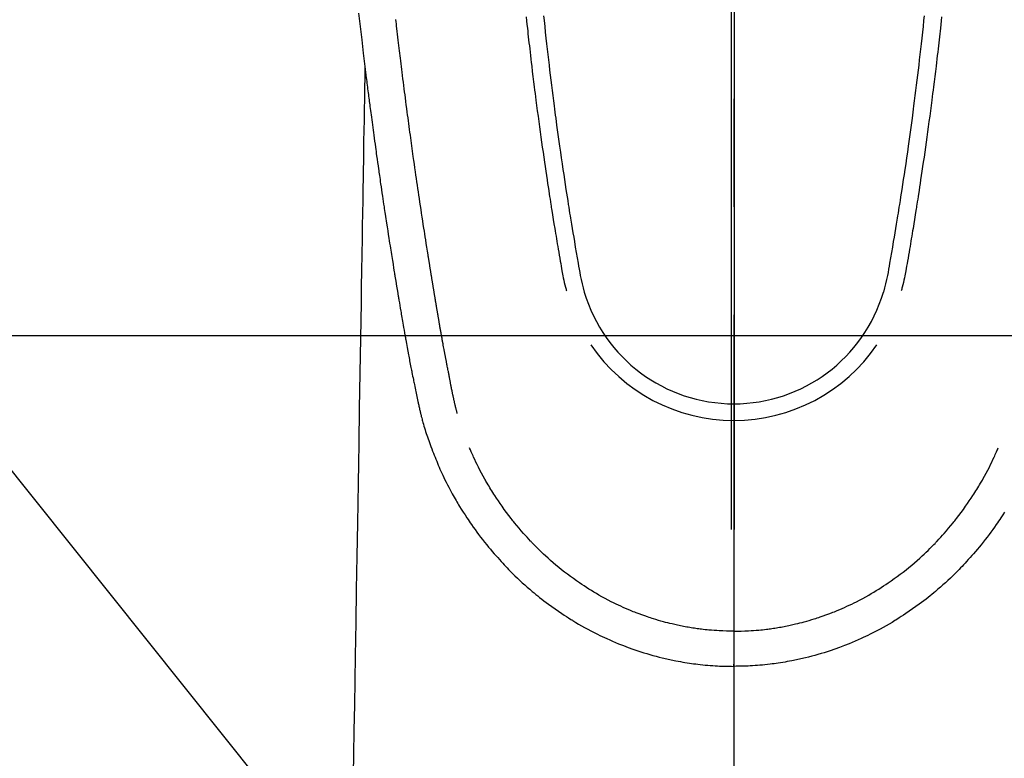
# Model space of a CAD drawing. Extents: x 0 to 26473, y -13 to 8857.
# Drawn here: x 17425 to 17482, y 6678 to 6721 of the extents above; entities that cross this region are included whole.
import ezdxf

# ---------------------------------------------------------------- set-up
doc = ezdxf.new("R2010")
doc.units = 0
doc.header["$LTSCALE"] = 50
doc.header["$MEASUREMENT"] = 0
doc.linetypes.add('CENTER', pattern=[2, 1.25, -0.25, 0.25, -0.25])
doc.linetypes.add('CENTER2', pattern=[1.125, 0.75, -0.125, 0.125, -0.125])
doc.layers.get('0').update_dxf_attribs({"linetype": 'CONTINUOUS'})
for name, color, linetype in [('150-機器', 8, 'CONTINUOUS'), ('160-文字', 254, 'CONTINUOUS'), ('166-寸法B', 11, 'CONTINUOUS')]:
    doc.layers.add(name, color=color, linetype=linetype)
doc.styles.add('KH001', font='msgothic.ttc')
doc.dimstyles.new('KH1xx030', dxfattribs={"dimscale": 30, "dimtxt": 2, "dimasz": 0.6, "dimexe": 0.3, "dimexo": 1.2, "dimgap": 0.5, "dimtad": 3, "dimdec": 1, "dimdsep": 46, "dimlunit": 6, "dimtxsty": 'KH001', "dimblk": 'DOT', "dimcen": 1, "dimdle": 1, "dimclrd": 256, "dimclre": 256, "dimclrt": 256, "dimadec": 0, "dimazin": 0, "dimtfac": 1, "dimtdec": 1, "dimtix": 1, "dimtmove": 2, "dimatfit": 3, "dimldrblk": 'CLOSEDBLANK', "dimfxl": 1, "dimtolj": 1, "dimtzin": 0, "dimlwd": -1, "dimlwe": -1, "dimarcsym": 0})

# ---------------------------------------------------------------- blocks, each defined once
blk = doc.blocks.new('_ClosedBlank')
at = {"color": 0, "linetype": 'ByBlock', "lineweight": -2}
for p, q in [((-1, 0.1667), (0, 0)), ((-1, 0.1667), (-1, -0.1667)), ((0, 0), (-1, -0.1667))]:
    blk.add_line(p, q, dxfattribs=at)
blk = doc.blocks.new('_Dot')
at = {"color": 0, "linetype": 'ByBlock', "lineweight": -2}
blk.add_line((-0.5, 0), (-1, 0), dxfattribs=at)
at = {"color": 0, "linetype": 'ByBlock', "const_width": 0.5}
blk.add_lwpolyline([(-0.25, 0, 1), (0.25, 0, 1)], format="xyb", close=True, dxfattribs=at)
blk = doc.blocks.new('F402_H')
at = {"layer": '150-機器', "color": 161, "linetype": 'CENTER2'}
blk.add_line((0, 136.026), (0, -355.416), dxfattribs=at)
at = {"layer": '150-機器', "color": 13, "linetype": 'Continuous'}
for points in [[(-21.715, -71.513), (-21.627, -72.288), (-21.537, -73.062), (-21.445, -73.836), (-21.352, -74.61), (-21.332, -74.772), (-21.312, -74.934), (-21.292, -75.096), (-21.272, -75.257), (-21.259, -75.363), (-21.246, -75.468), (-21.232, -75.573), (-21.219, -75.678), (-21.205, -75.788), (-21.191, -75.897), (-21.177, -76.007), (-21.163, -76.116), (-21.15, -76.222), (-21.136, -76.327), (-21.123, -76.432), (-21.109, -76.538), (-21.097, -76.631), (-21.085, -76.723), (-21.073, -76.816), (-21.06, -76.909), (-21.044, -77.031), (-21.029, -77.154), (-21.013, -77.276), (-20.997, -77.399), (-20.978, -77.542), (-20.958, -77.686), (-20.939, -77.83), (-20.92, -77.973), (-20.899, -78.125), (-20.879, -78.278), (-20.859, -78.43), (-20.838, -78.583), (-20.814, -78.756), (-20.79, -78.93), (-20.766, -79.103), (-20.742, -79.277), (-20.725, -79.4), (-20.708, -79.523), (-20.691, -79.645), (-20.674, -79.768), (-20.646, -79.959), (-20.619, -80.15), (-20.592, -80.341), (-20.565, -80.531), (-20.551, -80.628), (-20.537, -80.724), (-20.524, -80.82), (-20.51, -80.916), (-20.493, -81.033), (-20.476, -81.149), (-20.459, -81.266), (-20.442, -81.382), (-20.416, -81.562), (-20.389, -81.741), (-20.363, -81.921), (-20.336, -82.1), (-20.314, -82.253), (-20.291, -82.406), (-20.268, -82.559), (-20.245, -82.712), (-20.228, -82.822), (-20.211, -82.931), (-20.195, -83.041), (-20.178, -83.151), (-20.158, -83.281), (-20.138, -83.411), (-20.118, -83.541), (-20.098, -83.671), (-20.065, -83.888), (-20.031, -84.105), (-19.997, -84.322), (-19.963, -84.539), (-19.941, -84.682), (-19.918, -84.825), (-19.895, -84.969), (-19.873, -85.112), (-19.854, -85.232), (-19.834, -85.353), (-19.815, -85.473), (-19.796, -85.593), (-19.76, -85.817), (-19.723, -86.041), (-19.687, -86.265), (-19.65, -86.49), (-19.64, -86.551), (-19.63, -86.613), (-19.62, -86.674), (-19.61, -86.736), (-19.563, -87.024), (-19.516, -87.312), (-19.468, -87.6), (-19.42, -87.888), (-19.41, -87.946), (-19.4, -88.005), (-19.391, -88.063), (-19.381, -88.121), (-19.355, -88.279), (-19.328, -88.436), (-19.302, -88.593), (-19.275, -88.751), (-19.259, -88.845), (-19.243, -88.939), (-19.227, -89.033), (-19.211, -89.127), (-19.193, -89.236), (-19.174, -89.345), (-19.155, -89.455), (-19.137, -89.564), (-19.111, -89.712), (-19.086, -89.859), (-19.06, -90.006), (-19.034, -90.154), (-19.022, -90.221), (-19.01, -90.288), (-18.998, -90.356), (-18.986, -90.423), (-18.947, -90.638), (-18.908, -90.852), (-18.868, -91.067), (-18.828, -91.281), (-18.812, -91.37), (-18.795, -91.459), (-18.778, -91.549), (-18.761, -91.638), (-18.742, -91.734), (-18.723, -91.829), (-18.705, -91.925), (-18.686, -92.021), (-18.671, -92.094), (-18.657, -92.166), (-18.643, -92.239), (-18.628, -92.312), (-18.608, -92.412), (-18.587, -92.513), (-18.567, -92.613), (-18.546, -92.713), (-18.531, -92.786), (-18.516, -92.86), (-18.501, -92.933), (-18.486, -93.006), (-18.465, -93.11), (-18.443, -93.214), (-18.421, -93.318), (-18.4, -93.422), (-18.39, -93.468), (-18.381, -93.514), (-18.371, -93.56), (-18.362, -93.606), (-18.342, -93.701), (-18.322, -93.796), (-18.302, -93.891), (-18.282, -93.987), (-18.271, -94.038), (-18.261, -94.088), (-18.25, -94.139), (-18.239, -94.19), (-18.225, -94.253), (-18.211, -94.315), (-18.197, -94.378), (-18.183, -94.44), (-18.172, -94.491), (-18.16, -94.542), (-18.148, -94.592), (-18.136, -94.643), (-18.128, -94.677), (-18.119, -94.71), (-18.111, -94.744), (-18.102, -94.778), (-18.093, -94.813), (-18.085, -94.848), (-18.076, -94.884), (-18.067, -94.919)], [(-12.018, -71.736), (-11.996, -71.953), (-11.973, -72.17), (-11.949, -72.386), (-11.931, -72.553), (-11.913, -72.719), (-11.894, -72.885), (-11.875, -73.051), (-11.855, -73.23), (-11.835, -73.408), (-11.815, -73.586), (-11.795, -73.764), (-11.771, -73.969), (-11.747, -74.174), (-11.723, -74.379), (-11.699, -74.583), (-11.663, -74.883), (-11.626, -75.182), (-11.589, -75.481), (-11.552, -75.78), (-11.528, -75.973), (-11.504, -76.166), (-11.479, -76.358), (-11.454, -76.551), (-11.414, -76.861), (-11.374, -77.17), (-11.332, -77.48), (-11.291, -77.789), (-11.25, -78.089), (-11.209, -78.389), (-11.167, -78.689), (-11.125, -78.989), (-11.085, -79.276), (-11.044, -79.564), (-11.002, -79.851), (-10.961, -80.139), (-10.923, -80.396), (-10.885, -80.653), (-10.847, -80.911), (-10.808, -81.168), (-10.777, -81.371), (-10.746, -81.573), (-10.715, -81.776), (-10.683, -81.979), (-10.66, -82.128), (-10.637, -82.278), (-10.614, -82.428), (-10.591, -82.577), (-10.577, -82.665), (-10.563, -82.752), (-10.549, -82.84), (-10.535, -82.927), (-10.493, -83.187), (-10.451, -83.447), (-10.409, -83.707), (-10.366, -83.967), (-10.342, -84.117), (-10.317, -84.267), (-10.292, -84.416), (-10.267, -84.566), (-10.242, -84.716), (-10.217, -84.866), (-10.192, -85.015), (-10.167, -85.165), (-10.136, -85.341), (-10.106, -85.516), (-10.076, -85.692), (-10.046, -85.867), (-10.022, -86.009), (-9.998, -86.15), (-9.974, -86.292), (-9.949, -86.433), (-9.932, -86.53), (-9.913, -86.627), (-9.894, -86.723), (-9.874, -86.82), (-9.844, -86.958), (-9.811, -87.095), (-9.776, -87.233), (-9.741, -87.369), (-9.726, -87.424), (-9.711, -87.479), (-9.697, -87.534), (-9.682, -87.589)], [(-11.01, -71.668), (-10.982, -71.941), (-10.946, -72.279), (-10.91, -72.617), (-10.874, -72.955), (-10.836, -73.293), (-10.801, -73.602), (-10.766, -73.91), (-10.731, -74.219), (-10.695, -74.528), (-10.66, -74.816), (-10.626, -75.104), (-10.591, -75.392), (-10.556, -75.68), (-10.518, -75.981), (-10.48, -76.281), (-10.442, -76.582), (-10.403, -76.882), (-10.38, -77.061), (-10.357, -77.24), (-10.333, -77.419), (-10.309, -77.597), (-10.255, -78.003), (-10.2, -78.408), (-10.144, -78.814), (-10.087, -79.219), (-10.039, -79.556), (-9.99, -79.893), (-9.941, -80.23), (-9.891, -80.567), (-9.848, -80.854), (-9.805, -81.142), (-9.761, -81.43), (-9.717, -81.717), (-9.684, -81.933), (-9.65, -82.148), (-9.616, -82.364), (-9.582, -82.579), (-9.556, -82.746), (-9.529, -82.913), (-9.502, -83.08), (-9.475, -83.247), (-9.455, -83.368), (-9.435, -83.489), (-9.416, -83.61), (-9.396, -83.731), (-9.354, -83.982), (-9.312, -84.233), (-9.27, -84.484), (-9.227, -84.735), (-9.174, -85.046), (-9.119, -85.357), (-9.065, -85.667), (-9.012, -85.978), (-8.982, -86.156), (-8.951, -86.334), (-8.919, -86.512), (-8.885, -86.689), (-8.833, -86.932), (-8.776, -87.175), (-8.716, -87.416), (-8.654, -87.658)], [(11.01, -71.668), (10.981, -71.941), (10.946, -72.279), (10.91, -72.617), (10.873, -72.955), (10.836, -73.293), (10.801, -73.601), (10.766, -73.91), (10.73, -74.219), (10.694, -74.527), (10.66, -74.816), (10.626, -75.104), (10.591, -75.392), (10.556, -75.68), (10.518, -75.981), (10.48, -76.281), (10.442, -76.582), (10.403, -76.882), (10.38, -77.061), (10.356, -77.24), (10.333, -77.418), (10.309, -77.597), (10.255, -78.003), (10.2, -78.408), (10.144, -78.814), (10.087, -79.219), (10.039, -79.556), (9.99, -79.893), (9.941, -80.23), (9.891, -80.566), (9.848, -80.854), (9.805, -81.142), (9.761, -81.43), (9.717, -81.717), (9.684, -81.933), (9.65, -82.148), (9.616, -82.364), (9.582, -82.579), (9.555, -82.746), (9.529, -82.913), (9.502, -83.08), (9.474, -83.247), (9.455, -83.368), (9.435, -83.489), (9.416, -83.61), (9.396, -83.731), (9.354, -83.982), (9.312, -84.233), (9.27, -84.484), (9.227, -84.735), (9.174, -85.046), (9.119, -85.356), (9.065, -85.667), (9.012, -85.978), (8.982, -86.156), (8.951, -86.334), (8.919, -86.512), (8.885, -86.689), (8.833, -86.932), (8.776, -87.175), (8.716, -87.416), (8.654, -87.657)], [(12.018, -71.736), (11.995, -71.953), (11.972, -72.169), (11.949, -72.386), (11.931, -72.552), (11.912, -72.719), (11.894, -72.885), (11.875, -73.051), (11.855, -73.229), (11.835, -73.407), (11.815, -73.585), (11.794, -73.763), (11.771, -73.968), (11.747, -74.173), (11.723, -74.378), (11.699, -74.583), (11.663, -74.882), (11.626, -75.182), (11.589, -75.481), (11.552, -75.78), (11.528, -75.973), (11.503, -76.165), (11.479, -76.358), (11.454, -76.551), (11.414, -76.86), (11.373, -77.17), (11.332, -77.479), (11.291, -77.789), (11.25, -78.089), (11.209, -78.389), (11.167, -78.689), (11.125, -78.988), (11.085, -79.276), (11.044, -79.564), (11.002, -79.851), (10.961, -80.138), (10.923, -80.396), (10.885, -80.653), (10.847, -80.91), (10.808, -81.168), (10.777, -81.37), (10.746, -81.573), (10.715, -81.776), (10.683, -81.979), (10.66, -82.128), (10.637, -82.278), (10.614, -82.427), (10.591, -82.577), (10.577, -82.664), (10.563, -82.752), (10.549, -82.839), (10.535, -82.927), (10.493, -83.187), (10.451, -83.447), (10.409, -83.707), (10.366, -83.967), (10.342, -84.117), (10.317, -84.266), (10.292, -84.416), (10.267, -84.566), (10.242, -84.716), (10.217, -84.865), (10.192, -85.015), (10.167, -85.165), (10.137, -85.341), (10.106, -85.516), (10.076, -85.692), (10.046, -85.867), (10.022, -86.009), (9.998, -86.15), (9.974, -86.291), (9.949, -86.433), (9.932, -86.53), (9.913, -86.627), (9.894, -86.723), (9.874, -86.82), (9.844, -86.958), (9.811, -87.095), (9.776, -87.232), (9.741, -87.369), (9.726, -87.424), (9.712, -87.479), (9.697, -87.534), (9.682, -87.589)], [(-16.002, -94.681), (-16.013, -94.637), (-16.025, -94.594), (-16.036, -94.551), (-16.048, -94.507), (-16.055, -94.481), (-16.061, -94.455), (-16.068, -94.429), (-16.075, -94.403), (-16.083, -94.37), (-16.091, -94.338), (-16.099, -94.306), (-16.107, -94.274), (-16.115, -94.241), (-16.123, -94.209), (-16.131, -94.177), (-16.139, -94.144), (-16.148, -94.105), (-16.157, -94.065), (-16.166, -94.026), (-16.175, -93.987), (-16.183, -93.955), (-16.19, -93.923), (-16.197, -93.891), (-16.204, -93.859), (-16.213, -93.82), (-16.222, -93.781), (-16.231, -93.742), (-16.239, -93.702), (-16.246, -93.672), (-16.252, -93.642), (-16.259, -93.611), (-16.265, -93.581), (-16.273, -93.544), (-16.28, -93.508), (-16.288, -93.472), (-16.295, -93.435), (-16.307, -93.374), (-16.32, -93.312), (-16.332, -93.251), (-16.344, -93.19), (-16.353, -93.142), (-16.363, -93.095), (-16.372, -93.048), (-16.381, -93), (-16.389, -92.955), (-16.398, -92.911), (-16.406, -92.866), (-16.415, -92.821), (-16.424, -92.775), (-16.432, -92.728), (-16.441, -92.682), (-16.45, -92.636), (-16.46, -92.579), (-16.471, -92.523), (-16.481, -92.466), (-16.492, -92.409), (-16.501, -92.358), (-16.51, -92.307), (-16.52, -92.256), (-16.53, -92.205), (-16.543, -92.14), (-16.556, -92.075), (-16.57, -92.009), (-16.583, -91.944), (-16.593, -91.893), (-16.603, -91.843), (-16.613, -91.792), (-16.622, -91.742), (-16.63, -91.7), (-16.638, -91.658), (-16.646, -91.617), (-16.654, -91.575), (-16.663, -91.531), (-16.671, -91.486), (-16.68, -91.442), (-16.688, -91.398), (-16.695, -91.361), (-16.702, -91.324), (-16.709, -91.287), (-16.716, -91.25), (-16.723, -91.211), (-16.73, -91.173), (-16.738, -91.135), (-16.745, -91.096), (-16.751, -91.065), (-16.757, -91.034), (-16.763, -91.004), (-16.769, -90.973), (-16.784, -90.893), (-16.798, -90.813), (-16.813, -90.733), (-16.828, -90.653), (-16.831, -90.634), (-16.835, -90.614), (-16.839, -90.594), (-16.843, -90.574), (-16.852, -90.522), (-16.862, -90.471), (-16.871, -90.42), (-16.881, -90.368), (-16.889, -90.32), (-16.898, -90.271), (-16.906, -90.222), (-16.914, -90.174), (-16.921, -90.136), (-16.928, -90.097), (-16.935, -90.059), (-16.941, -90.021), (-16.946, -89.993), (-16.951, -89.965), (-16.956, -89.937), (-16.961, -89.909), (-16.97, -89.862), (-16.978, -89.815), (-16.986, -89.768), (-16.994, -89.721), (-17.005, -89.658), (-17.016, -89.595), (-17.027, -89.532), (-17.038, -89.469), (-17.045, -89.426), (-17.053, -89.384), (-17.06, -89.341), (-17.067, -89.299), (-17.074, -89.261), (-17.08, -89.223), (-17.087, -89.185), (-17.093, -89.147), (-17.098, -89.116), (-17.103, -89.085), (-17.109, -89.054), (-17.114, -89.023), (-17.119, -88.992), (-17.125, -88.961), (-17.13, -88.93), (-17.136, -88.899), (-17.143, -88.859), (-17.149, -88.819), (-17.156, -88.779), (-17.163, -88.739), (-17.169, -88.705), (-17.174, -88.672), (-17.18, -88.638), (-17.186, -88.605), (-17.193, -88.563), (-17.2, -88.521), (-17.207, -88.478), (-17.214, -88.436), (-17.219, -88.407), (-17.224, -88.379), (-17.229, -88.35), (-17.234, -88.321), (-17.241, -88.276), (-17.249, -88.231), (-17.256, -88.187), (-17.264, -88.142), (-17.271, -88.098), (-17.279, -88.053), (-17.286, -88.009), (-17.293, -87.965), (-17.301, -87.922), (-17.307, -87.88), (-17.314, -87.838), (-17.321, -87.796), (-17.328, -87.754), (-17.335, -87.711), (-17.342, -87.669), (-17.349, -87.627), (-17.356, -87.584), (-17.363, -87.542), (-17.37, -87.5), (-17.377, -87.458), (-17.382, -87.429), (-17.387, -87.4), (-17.391, -87.371), (-17.396, -87.342), (-17.402, -87.305), (-17.409, -87.267), (-17.415, -87.229), (-17.421, -87.192), (-17.427, -87.154), (-17.434, -87.116), (-17.44, -87.079), (-17.446, -87.041), (-17.452, -87.006), (-17.458, -86.971), (-17.463, -86.936), (-17.469, -86.9), (-17.475, -86.863), (-17.481, -86.825), (-17.487, -86.787), (-17.493, -86.75), (-17.5, -86.706), (-17.507, -86.662), (-17.515, -86.617), (-17.522, -86.573), (-17.527, -86.54), (-17.533, -86.507), (-17.538, -86.475), (-17.544, -86.442), (-17.549, -86.409), (-17.554, -86.375), (-17.559, -86.342), (-17.565, -86.309), (-17.569, -86.28), (-17.574, -86.252), (-17.579, -86.223), (-17.584, -86.194), (-17.59, -86.155), (-17.596, -86.115), (-17.602, -86.075), (-17.609, -86.036), (-17.614, -86), (-17.62, -85.965), (-17.626, -85.93), (-17.632, -85.894), (-17.636, -85.865), (-17.641, -85.837), (-17.646, -85.808), (-17.651, -85.779), (-17.657, -85.739), (-17.664, -85.698), (-17.67, -85.657), (-17.676, -85.617), (-17.681, -85.586), (-17.686, -85.555), (-17.691, -85.523), (-17.696, -85.492), (-17.731, -85.277), (-17.765, -85.061), (-17.798, -84.845), (-17.832, -84.629), (-17.858, -84.461), (-17.885, -84.293), (-17.911, -84.125), (-17.937, -83.956), (-17.97, -83.741), (-18.003, -83.526), (-18.036, -83.311), (-18.068, -83.096), (-18.101, -82.881), (-18.133, -82.666), (-18.165, -82.451), (-18.197, -82.236), (-18.226, -82.043), (-18.254, -81.85), (-18.283, -81.657), (-18.311, -81.464), (-18.339, -81.271), (-18.367, -81.079), (-18.395, -80.886), (-18.422, -80.694), (-18.454, -80.474), (-18.486, -80.253), (-18.517, -80.033), (-18.548, -79.812), (-18.569, -79.659), (-18.591, -79.507), (-18.612, -79.354), (-18.633, -79.201), (-18.655, -79.044), (-18.676, -78.888), (-18.698, -78.731), (-18.72, -78.575), (-18.743, -78.407), (-18.765, -78.24), (-18.788, -78.073), (-18.81, -77.905), (-18.833, -77.738), (-18.855, -77.571), (-18.877, -77.403), (-18.899, -77.236), (-18.926, -77.032), (-18.953, -76.828), (-18.98, -76.623), (-19.007, -76.419), (-19.03, -76.241), (-19.053, -76.063), (-19.075, -75.885), (-19.098, -75.707), (-19.122, -75.515), (-19.147, -75.322), (-19.171, -75.13), (-19.195, -74.937), (-19.216, -74.771), (-19.237, -74.604), (-19.257, -74.438), (-19.277, -74.271), (-19.295, -74.127), (-19.312, -73.983), (-19.33, -73.839), (-19.347, -73.695), (-19.366, -73.54), (-19.385, -73.385), (-19.403, -73.23), (-19.422, -73.075), (-19.442, -72.906), (-19.462, -72.736), (-19.482, -72.567), (-19.502, -72.397), (-19.516, -72.268), (-19.531, -72.139), (-19.546, -72.01), (-19.56, -71.881)], [(-21.352, -74.61), (-21.362, -75.228), (-21.372, -75.846), (-21.382, -76.463), (-21.392, -77.081), (-21.402, -77.697), (-21.412, -78.314), (-21.423, -78.931), (-21.433, -79.548), (-21.441, -80.068), (-21.45, -80.588), (-21.458, -81.108), (-21.467, -81.628), (-21.479, -82.358), (-21.491, -83.087), (-21.503, -83.816), (-21.515, -84.546), (-21.53, -85.479), (-21.545, -86.412), (-21.561, -87.344), (-21.576, -88.277), (-21.609, -90.313), (-21.643, -92.349), (-21.676, -94.385), (-21.71, -96.421), (-21.729, -97.57), (-21.747, -98.719), (-21.766, -99.867), (-21.785, -101.016), (-21.817, -102.937), (-21.848, -104.857), (-21.88, -106.778), (-21.911, -108.699), (-21.935, -110.131), (-21.958, -111.564), (-21.982, -112.997), (-22.005, -114.429), (-22.059, -117.679)], [(-18.064, -94.933), (-18.046, -94.998), (-18.029, -95.062), (-18.012, -95.127), (-17.994, -95.191), (-17.963, -95.301), (-17.932, -95.409), (-17.899, -95.518), (-17.866, -95.626), (-17.835, -95.727), (-17.802, -95.828), (-17.769, -95.928), (-17.736, -96.028), (-17.698, -96.138), (-17.66, -96.248), (-17.621, -96.357), (-17.582, -96.466), (-17.535, -96.594), (-17.486, -96.723), (-17.437, -96.85), (-17.388, -96.978), (-17.341, -97.095), (-17.293, -97.212), (-17.245, -97.329), (-17.197, -97.445), (-17.15, -97.559), (-17.102, -97.672), (-17.054, -97.785), (-17.005, -97.898), (-16.951, -98.018), (-16.897, -98.138), (-16.841, -98.257), (-16.785, -98.376), (-16.716, -98.519), (-16.646, -98.661), (-16.575, -98.803), (-16.502, -98.943), (-16.399, -99.137), (-16.294, -99.33), (-16.186, -99.521), (-16.077, -99.711), (-16.027, -99.797), (-15.977, -99.882), (-15.926, -99.966), (-15.875, -100.051), (-15.771, -100.218), (-15.665, -100.385), (-15.557, -100.55), (-15.449, -100.715), (-15.383, -100.812), (-15.317, -100.909), (-15.251, -101.006), (-15.184, -101.103), (-15.082, -101.248), (-14.979, -101.392), (-14.875, -101.536), (-14.769, -101.678), (-14.655, -101.829), (-14.54, -101.979), (-14.422, -102.127), (-14.304, -102.275), (-14.197, -102.405), (-14.089, -102.534), (-13.979, -102.663), (-13.869, -102.79), (-13.768, -102.905), (-13.666, -103.018), (-13.564, -103.131), (-13.461, -103.244), (-13.375, -103.338), (-13.289, -103.431), (-13.202, -103.525), (-13.115, -103.617), (-13.039, -103.696), (-12.963, -103.775), (-12.886, -103.853), (-12.809, -103.93), (-12.669, -104.068), (-12.528, -104.204), (-12.385, -104.338), (-12.241, -104.471), (-12.099, -104.599), (-11.956, -104.726), (-11.811, -104.852), (-11.666, -104.975), (-11.562, -105.062), (-11.458, -105.148), (-11.353, -105.232), (-11.248, -105.317), (-11.118, -105.418), (-10.987, -105.519), (-10.856, -105.618), (-10.723, -105.717), (-10.532, -105.855), (-10.338, -105.991), (-10.143, -106.124), (-9.947, -106.256), (-9.819, -106.341), (-9.689, -106.426), (-9.56, -106.509), (-9.43, -106.592), (-9.402, -106.61), (-9.374, -106.627), (-9.346, -106.645), (-9.318, -106.662), (-9.152, -106.763), (-8.985, -106.862), (-8.816, -106.96), (-8.647, -107.055), (-8.458, -107.158), (-8.268, -107.259), (-8.077, -107.358), (-7.885, -107.455), (-7.754, -107.519), (-7.622, -107.582), (-7.491, -107.644), (-7.358, -107.705), (-7.187, -107.782), (-7.015, -107.857), (-6.842, -107.93), (-6.669, -108.001), (-6.395, -108.109), (-6.12, -108.213), (-5.843, -108.312), (-5.565, -108.406), (-5.391, -108.463), (-5.217, -108.518), (-5.043, -108.571), (-4.868, -108.623), (-4.687, -108.674), (-4.506, -108.723), (-4.325, -108.77), (-4.143, -108.815), (-3.881, -108.877), (-3.619, -108.934), (-3.356, -108.988), (-3.091, -109.037), (-2.961, -109.059), (-2.829, -109.081), (-2.698, -109.102), (-2.567, -109.121), (-2.448, -109.139), (-2.329, -109.155), (-2.21, -109.171), (-2.091, -109.185), (-1.946, -109.202), (-1.801, -109.218), (-1.656, -109.232), (-1.511, -109.245), (-1.368, -109.257), (-1.225, -109.268), (-1.081, -109.277), (-0.938, -109.285), (-0.831, -109.29), (-0.725, -109.295), (-0.618, -109.299), (-0.511, -109.302), (-0.383, -109.305), (-0.255, -109.307), (-0.128, -109.308), (0, -109.309)], [(15.665, -100.385), (15.557, -100.55), (15.449, -100.715), (15.383, -100.812), (15.317, -100.909), (15.251, -101.006), (15.184, -101.103), (15.082, -101.248), (14.979, -101.392), (14.875, -101.536), (14.769, -101.678), (14.655, -101.829), (14.54, -101.979), (14.422, -102.127), (14.304, -102.275), (14.197, -102.405), (14.089, -102.534), (13.979, -102.663), (13.869, -102.79), (13.768, -102.905), (13.666, -103.018), (13.564, -103.131), (13.461, -103.244), (13.375, -103.338), (13.289, -103.431), (13.202, -103.525), (13.115, -103.617), (13.039, -103.696), (12.963, -103.775), (12.886, -103.853), (12.809, -103.93), (12.669, -104.068), (12.528, -104.204), (12.385, -104.338), (12.241, -104.471), (12.099, -104.599), (11.956, -104.726), (11.811, -104.852), (11.666, -104.975), (11.562, -105.062), (11.458, -105.148), (11.353, -105.232), (11.248, -105.317), (11.118, -105.418), (10.987, -105.519), (10.856, -105.618), (10.723, -105.717), (10.532, -105.855), (10.338, -105.991), (10.143, -106.124), (9.947, -106.256), (9.819, -106.341), (9.689, -106.426), (9.56, -106.509), (9.43, -106.592), (9.402, -106.61), (9.374, -106.627), (9.346, -106.645), (9.318, -106.662), (9.152, -106.763), (8.985, -106.862), (8.816, -106.96), (8.647, -107.055), (8.458, -107.158), (8.268, -107.259), (8.077, -107.358), (7.885, -107.455), (7.754, -107.519), (7.622, -107.582), (7.491, -107.644), (7.358, -107.705), (7.187, -107.782), (7.015, -107.857), (6.842, -107.93), (6.669, -108.001), (6.395, -108.109), (6.12, -108.213), (5.843, -108.312), (5.565, -108.406), (5.391, -108.463), (5.217, -108.518), (5.043, -108.571), (4.868, -108.623), (4.687, -108.674), (4.506, -108.723), (4.325, -108.77), (4.143, -108.815), (3.881, -108.877), (3.619, -108.934), (3.356, -108.988), (3.091, -109.037), (2.961, -109.059), (2.829, -109.081), (2.698, -109.102), (2.567, -109.121), (2.448, -109.139), (2.329, -109.155), (2.21, -109.171), (2.091, -109.185), (1.946, -109.202), (1.801, -109.218), (1.656, -109.232), (1.511, -109.245), (1.368, -109.257), (1.225, -109.268), (1.081, -109.277), (0.938, -109.285), (0.831, -109.29), (0.725, -109.295), (0.618, -109.299), (0.511, -109.302), (0.383, -109.305), (0.255, -109.307), (0.128, -109.308), (0, -109.309)], [(0, -107.274), (-0.21, -107.271), (-0.421, -107.267), (-0.632, -107.261), (-0.842, -107.252), (-0.992, -107.244), (-1.142, -107.234), (-1.292, -107.222), (-1.442, -107.209), (-1.551, -107.198), (-1.66, -107.187), (-1.77, -107.175), (-1.879, -107.162), (-1.958, -107.152), (-2.037, -107.142), (-2.117, -107.131), (-2.196, -107.12), (-2.285, -107.107), (-2.374, -107.093), (-2.463, -107.079), (-2.552, -107.064), (-2.641, -107.049), (-2.729, -107.033), (-2.818, -107.018), (-2.906, -107.001), (-2.994, -106.984), (-3.083, -106.966), (-3.171, -106.948), (-3.259, -106.929), (-3.337, -106.912), (-3.415, -106.895), (-3.493, -106.877), (-3.571, -106.858), (-3.697, -106.828), (-3.824, -106.797), (-3.949, -106.764), (-4.075, -106.731), (-4.22, -106.691), (-4.364, -106.649), (-4.508, -106.606), (-4.651, -106.561), (-4.737, -106.534), (-4.823, -106.506), (-4.908, -106.477), (-4.993, -106.449), (-5.159, -106.392), (-5.324, -106.333), (-5.489, -106.273), (-5.653, -106.211), (-5.736, -106.179), (-5.82, -106.146), (-5.903, -106.113), (-5.986, -106.079), (-6.126, -106.02), (-6.265, -105.96), (-6.404, -105.898), (-6.542, -105.835), (-6.681, -105.771), (-6.819, -105.705), (-6.957, -105.637), (-7.094, -105.569), (-7.274, -105.476), (-7.454, -105.381), (-7.632, -105.283), (-7.809, -105.183), (-7.954, -105.098), (-8.099, -105.013), (-8.243, -104.925), (-8.385, -104.836), (-8.522, -104.749), (-8.657, -104.66), (-8.792, -104.57), (-8.926, -104.48), (-9.103, -104.358), (-9.278, -104.235), (-9.453, -104.11), (-9.625, -103.983), (-9.796, -103.853), (-9.966, -103.72), (-10.133, -103.586), (-10.299, -103.449), (-10.452, -103.319), (-10.603, -103.188), (-10.753, -103.056), (-10.901, -102.921), (-11.014, -102.815), (-11.126, -102.709), (-11.237, -102.601), (-11.348, -102.492), (-11.421, -102.418), (-11.495, -102.343), (-11.568, -102.268), (-11.641, -102.193), (-11.672, -102.16), (-11.703, -102.128), (-11.734, -102.095), (-11.764, -102.062), (-11.867, -101.952), (-11.968, -101.84), (-12.068, -101.727), (-12.167, -101.614), (-12.299, -101.464), (-12.429, -101.313), (-12.558, -101.161), (-12.685, -101.008), (-12.734, -100.947), (-12.783, -100.886), (-12.832, -100.825), (-12.88, -100.764), (-13.017, -100.588), (-13.151, -100.41), (-13.283, -100.231), (-13.412, -100.05), (-13.519, -99.896), (-13.624, -99.741), (-13.728, -99.586), (-13.83, -99.429), (-13.888, -99.34), (-13.945, -99.25), (-14.002, -99.16), (-14.058, -99.069), (-14.113, -98.98), (-14.168, -98.89), (-14.222, -98.8), (-14.276, -98.71), (-14.311, -98.65), (-14.346, -98.59), (-14.38, -98.53), (-14.414, -98.47), (-14.51, -98.298), (-14.604, -98.124), (-14.696, -97.95), (-14.785, -97.775), (-14.856, -97.632), (-14.925, -97.489), (-14.993, -97.345), (-15.06, -97.2), (-15.095, -97.123), (-15.129, -97.045), (-15.164, -96.967), (-15.197, -96.889), (-15.222, -96.831), (-15.246, -96.773), (-15.271, -96.715), (-15.295, -96.657)], [(0, -107.274), (0.21, -107.271), (0.421, -107.267), (0.632, -107.261), (0.842, -107.252), (0.992, -107.244), (1.142, -107.234), (1.292, -107.222), (1.442, -107.209), (1.551, -107.198), (1.66, -107.187), (1.77, -107.175), (1.879, -107.162), (1.958, -107.152), (2.037, -107.142), (2.117, -107.131), (2.196, -107.12), (2.285, -107.107), (2.374, -107.093), (2.463, -107.079), (2.552, -107.064), (2.641, -107.049), (2.729, -107.033), (2.818, -107.018), (2.906, -107.001), (2.994, -106.984), (3.083, -106.966), (3.171, -106.948), (3.259, -106.929), (3.337, -106.912), (3.415, -106.895), (3.493, -106.877), (3.571, -106.858), (3.697, -106.828), (3.824, -106.797), (3.949, -106.764), (4.075, -106.731), (4.22, -106.691), (4.364, -106.649), (4.508, -106.606), (4.651, -106.561), (4.737, -106.534), (4.823, -106.506), (4.908, -106.477), (4.993, -106.449), (5.159, -106.392), (5.324, -106.333), (5.489, -106.273), (5.653, -106.211), (5.736, -106.179), (5.82, -106.146), (5.903, -106.113), (5.986, -106.079), (6.126, -106.02), (6.265, -105.96), (6.404, -105.898), (6.542, -105.835), (6.681, -105.771), (6.819, -105.705), (6.957, -105.637), (7.094, -105.569), (7.274, -105.476), (7.454, -105.381), (7.632, -105.283), (7.809, -105.183), (7.954, -105.098), (8.099, -105.013), (8.243, -104.925), (8.385, -104.836), (8.522, -104.749), (8.657, -104.66), (8.792, -104.57), (8.926, -104.48), (9.103, -104.358), (9.278, -104.235), (9.453, -104.11), (9.625, -103.983), (9.796, -103.853), (9.966, -103.72), (10.133, -103.586), (10.299, -103.449), (10.452, -103.319), (10.603, -103.188), (10.753, -103.056), (10.901, -102.921), (11.014, -102.815), (11.126, -102.709), (11.237, -102.601), (11.348, -102.492), (11.421, -102.418), (11.495, -102.343), (11.568, -102.268), (11.641, -102.193), (11.672, -102.16), (11.703, -102.128), (11.734, -102.095), (11.764, -102.062), (11.867, -101.952), (11.968, -101.84), (12.068, -101.727), (12.167, -101.614), (12.299, -101.464), (12.429, -101.313), (12.558, -101.161), (12.685, -101.008), (12.734, -100.947), (12.783, -100.886), (12.832, -100.825), (12.88, -100.764), (13.017, -100.588), (13.151, -100.41), (13.283, -100.231), (13.412, -100.05), (13.519, -99.896), (13.624, -99.741), (13.728, -99.586), (13.83, -99.429), (13.888, -99.34), (13.945, -99.25), (14.002, -99.16), (14.058, -99.069), (14.113, -98.98), (14.168, -98.89), (14.222, -98.8), (14.276, -98.71), (14.311, -98.65), (14.346, -98.59), (14.38, -98.53), (14.414, -98.47), (14.51, -98.298), (14.604, -98.124), (14.696, -97.95), (14.785, -97.775), (14.856, -97.632), (14.925, -97.489), (14.993, -97.345), (15.06, -97.2), (15.095, -97.123), (15.129, -97.045), (15.164, -96.967), (15.197, -96.889), (15.222, -96.831), (15.246, -96.773), (15.271, -96.715), (15.295, -96.657)], [(0, -106.049), (0, -106.059), (0, -106.069), (0, -106.078), (0, -106.088), (0, -106.098), (0, -106.106), (0, -106.116), (0, -106.126), (0, -106.135), (0, -106.145), (0, -106.155), (0, -106.164), (0, -106.174), (0, -106.184), (0, -106.193), (0, -106.203), (0, -106.212), (0, -106.222), (0, -106.232), (0, -106.241), (0, -106.251), (0, -106.261), (0, -106.27), (0, -106.28), (0, -106.29), (0, -106.299), (0, -106.309), (0, -106.319), (0, -106.328), (0, -106.338), (0, -106.348), (0, -106.357), (0, -106.367), (0, -106.377), (0, -106.386), (0, -106.396), (0, -106.406), (0, -106.415), (0, -106.425), (0, -106.435), (0, -106.444), (0, -106.454), (0, -106.464), (0, -106.473), (0, -106.482), (0, -106.492), (0, -106.501), (0, -106.511), (0, -106.521), (0, -106.53), (0, -106.54), (0, -106.55), (0, -106.559), (0, -106.569), (0, -106.579), (0, -106.588), (0, -106.598), (0, -106.608), (0, -106.617), (0, -106.627), (0, -106.637), (0, -106.646), (0, -106.656), (0, -106.666), (0, -106.675), (0, -106.685), (0, -106.695), (0, -106.704), (0, -106.714), (0, -106.724), (0, -106.733), (0, -106.743), (0, -106.753), (0, -106.763), (0, -106.772), (0, -106.782), (0, -106.792), (0, -106.801), (0, -106.811), (0, -106.821), (0, -106.83), (0, -106.84), (0, -106.85), (0, -106.858), (0, -106.868), (0, -106.878), (0, -106.887), (0, -106.897), (0, -106.907), (0, -106.916), (0, -106.926), (0, -106.936), (0, -106.946), (0, -106.955), (0, -106.965), (0, -106.975), (0, -106.984), (0, -106.994), (0, -107.004), (0, -107.013), (0, -107.023), (0, -107.033), (0, -107.043), (0, -107.052), (0, -107.062), (0, -107.072), (0, -107.081), (0, -107.091), (0, -107.101), (0, -107.11), (0, -107.12), (0, -107.13), (0, -107.14), (0, -107.149), (0, -107.159), (0, -107.169), (0, -107.178), (0, -107.188), (0, -107.198), (0, -107.207), (0, -107.217), (0, -107.227), (0, -107.236), (0, -107.245), (0, -107.255), (0, -107.265), (0, -107.274)], [(0.001, -107.274), (0.001, -107.299), (0.001, -107.323), (0.001, -107.348), (0.001, -107.372), (0.001, -107.397), (0.001, -107.421), (0.001, -107.445), (0.001, -107.47), (0.001, -107.494), (0.001, -107.518), (0.001, -107.543), (0.001, -107.567), (0.001, -107.591), (0.001, -107.614), (0.001, -107.638), (0.001, -107.662), (0.001, -107.686), (0.001, -107.71), (0.001, -107.734), (0.001, -107.757), (0.001, -107.781), (0.001, -107.805), (0.001, -107.828), (0.001, -107.852), (0.001, -107.875), (0.001, -107.898), (0.001, -107.922), (0.001, -107.945), (0.001, -107.968), (0.001, -107.99), (0.001, -108.013), (0.001, -108.035), (0.001, -108.058), (0.001, -108.08), (0.001, -108.103), (0.001, -108.125), (0.001, -108.147), (0.001, -108.17), (0.001, -108.191), (0.001, -108.213), (0.001, -108.235), (0.001, -108.257), (0.001, -108.278), (0.001, -108.299), (0.001, -108.321), (0.001, -108.342), (0.001, -108.362), (0.001, -108.382), (0, -108.403), (0, -108.423), (0, -108.444), (0, -108.464), (0, -108.484), (0, -108.504), (0, -108.523), (0, -108.543), (0, -108.562), (0, -108.581), (0, -108.6), (0, -108.619), (0, -108.637), (0, -108.656), (0, -108.674), (0, -108.692), (0, -108.71), (0, -108.727), (0, -108.744), (0, -108.761), (0, -108.778), (0, -108.795), (0, -108.811), (0, -108.828), (0, -108.844), (0, -108.86), (0, -108.876), (0, -108.891), (0, -108.906), (0, -108.921), (0, -108.936), (0, -108.951), (0, -108.965), (0, -108.979), (0, -108.993), (0, -109.006), (0, -109.02), (0, -109.033), (0, -109.045), (0, -109.058), (0, -109.07), (0, -109.082), (0, -109.094), (0, -109.105), (0, -109.115), (0, -109.126), (0, -109.137), (0, -109.147), (0, -109.157), (0, -109.167), (0, -109.176), (0, -109.185), (0, -109.194), (0, -109.203), (0, -109.211), (0, -109.219), (0, -109.226), (0, -109.234), (0, -109.241), (0, -109.247), (0, -109.254), (0, -109.26), (0, -109.265), (0, -109.271), (0, -109.276), (0, -109.28), (0, -109.285), (0, -109.289), (0, -109.292), (0, -109.296), (0, -109.298), (0, -109.301), (0, -109.303), (0, -109.305), (0, -109.307), (0, -109.308), (0, -109.309)], [(0, -109.311), (0, -109.31), (0, -109.309), (0, -109.308), (0, -109.307), (0, -109.306), (0, -109.305), (0, -109.304), (0, -109.303), (0, -109.302), (0, -109.301), (0, -109.3), (0, -109.299), (0, -109.298), (0, -109.297), (0, -109.296), (0, -109.295), (0, -109.294), (0, -109.293), (0, -109.292), (0, -109.291), (0, -109.29), (0, -109.289), (0, -109.288), (0, -109.287), (0, -109.286), (0, -109.285), (0, -109.284), (0, -109.283), (0, -109.282), (0, -109.281), (0, -109.28), (0, -109.279), (0, -109.278), (0, -109.277), (0, -109.276), (0, -109.275), (0, -109.274), (0, -109.273), (0, -109.272), (0, -109.271), (0, -109.27), (0, -109.269), (0, -109.268), (0, -109.267), (0, -109.266), (0, -109.265), (0, -109.264), (0, -109.263), (0, -109.261), (0, -109.26), (0, -109.259), (0, -109.258), (0, -109.257), (0, -109.255), (0, -109.254), (0, -109.253), (0, -109.251), (0, -109.25), (0, -109.249), (0, -109.248), (0, -109.246), (0, -109.245), (0, -109.243), (0, -109.242), (0, -109.241), (0, -109.239), (0, -109.238), (0, -109.236), (0, -109.235), (0, -109.233), (0, -109.232), (0, -109.23), (0, -109.229), (0, -109.227), (0, -109.226), (0, -109.224), (0, -109.223), (0, -109.221), (0, -109.219), (0, -109.218), (0, -109.216), (0, -109.214), (0.001, -109.213), (0.001, -109.211), (0.001, -109.209), (0.001, -109.207), (0.001, -109.206), (0.001, -109.204), (0.001, -109.202), (0.001, -109.2), (0.001, -109.198), (0.001, -109.197), (0.001, -109.195), (0.001, -109.193), (0.001, -109.191)]]:
    blk.add_lwpolyline(points, dxfattribs=at)
for centre, radius, start, end in [((0, -85.093), 9.026, 196.506, 343.494), ((0, -85.06), 10.021, 214.2969, 325.7031)]:
    blk.add_arc(centre, radius, start, end, dxfattribs=at)

msp = doc.modelspace()

# ---------------------------------------------------------------- linework, layer by layer
at = {"layer": '150-機器', "color": 2, "linetype": 'Continuous'}
msp.add_lwpolyline([(17176.527, 6702.88), (17756.527, 6702.88, -0.414214), (17766.527, 6692.88), (17766.527, 6312.88, -0.414214), (17756.527, 6302.88), (17176.527, 6302.88, -0.414214), (17166.527, 6312.88), (17166.527, 6692.88, -0.414214)], format="xyb", close=True, dxfattribs=at)
at = {"layer": '166-寸法B', "linetype": 'CENTER'}
for p, q in [((17466.534, 7323.323), (17466.534, 6691.66)), ((17466.69, 7323.323), (17466.69, 6691.66))]:
    msp.add_line(p, q, dxfattribs=at)

# ---------------------------------------------------------------- block references
at = {"layer": '150-機器'}
msp.add_blockref('F402_H', (17466.682, 6793.043), dxfattribs=at)

# ---------------------------------------------------------------- leaders
at = {"layer": '160-文字', "annotation_type": 0, "has_hookline": 1, "hookline_direction": 0}
for points, text_width in [([(16756.682, 6812.88), (17031.488, 5283.442), (17032.088, 5283.442)], 1240.62), ([(17027.234, 6805.567), (17327.144, 5538.745), (17327.744, 5538.745)], 1630.62)]:
    msp.add_leader(points, dimstyle='KH1xx030', override={"dimgap": 0.5, "dimtad": 1}, dxfattribs=dict(at, text_width=text_width))
at = {"layer": '160-文字'}
msp.add_leader([(17346.675, 6792.88), (18148.68, 5789.669)], dimstyle='KH1xx030', override={"dimgap": 0.5, "dimtad": 1}, dxfattribs=at)

doc.saveas('drawing.dxf')
